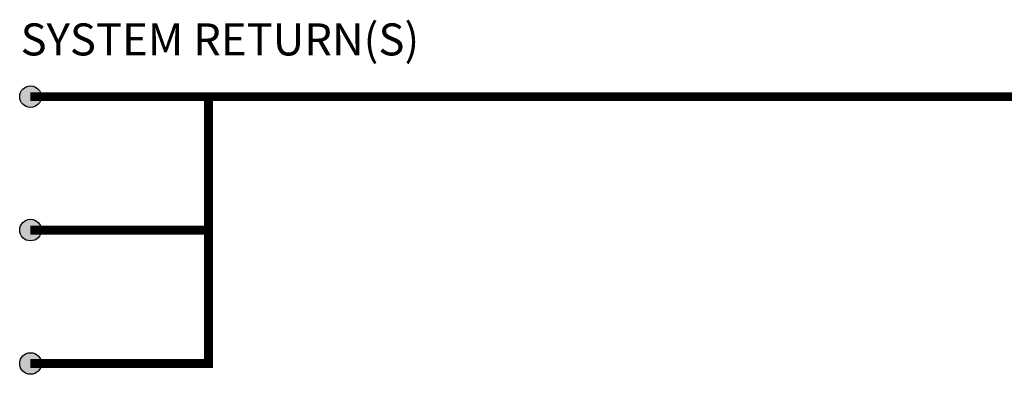
# Model space of a CAD drawing. Units: inches. Extents: x 0.4 to 15.8, y 1.4 to 9.4.
# Drawn here: x 0.4 to 3.2, y 8.3 to 9.3 of the extents above; entities that cross this region are included whole.
import ezdxf

# ---------------------------------------------------------------- set-up
doc = ezdxf.new("R2010")
doc.units = ezdxf.units.IN
doc.header["$MEASUREMENT"] = 0
doc.linetypes.add('ACAD_ISO02W100', pattern=[15, 12, -3])
doc.layers.add('GAS', color=7, linetype='Continuous')
doc.styles.add('ROMANS', font='romans.shx')

msp = doc.modelspace()

# ---------------------------------------------------------------- hatches: boundary and pattern name
h = msp.add_hatch(color=256)
h.dxf.hatch_style = 1
h.paths.add_polyline_path([(0.5077, 9.0517, 1), (0.447, 9.0517, 1)])
h = msp.add_hatch(color=256)
h.dxf.hatch_style = 1
h.paths.add_polyline_path([(0.5077, 8.6767, 1), (0.447, 8.6767, 1)])
h = msp.add_hatch(color=256)
h.dxf.hatch_style = 1
h.paths.add_polyline_path([(0.5077, 8.3017, 1), (0.447, 8.3017, 1)])

# ---------------------------------------------------------------- linework, layer by layer
at = {"linetype": 'ACAD_ISO02W100', "ltscale": 0.009, "const_width": 0.025}
for points in [[(0.9774, 9.0517), (0.9774, 8.3017), (0.4774, 8.3017)], [(0.4774, 8.6767), (0.9774, 8.6767)]]:
    msp.add_lwpolyline(points, dxfattribs=at)
for centre in [(0.4774, 9.0517), (0.4774, 8.6767), (0.4774, 8.3017)]:
    msp.add_circle(centre, 0.0303)
at = {"layer": 'GAS', "const_width": 0.025}
msp.add_lwpolyline([(0.4774, 9.0517), (3.5106, 9.0517)], dxfattribs=at)

# ---------------------------------------------------------------- texts
at = {"layer": 'GAS', "style": 'ROMANS'}
msp.add_text('SYSTEM RETURN(S)', height=0.09, dxfattribs=at).set_placement((0.4496, 9.1676))

doc.saveas('drawing.dxf')
